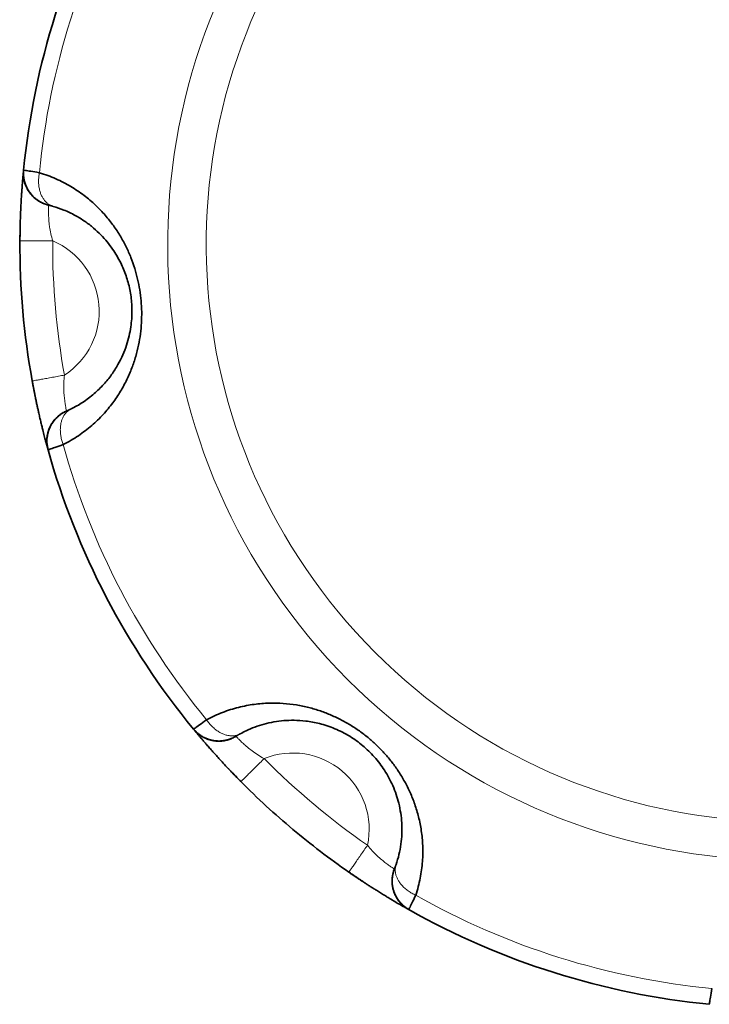
# Model space of a CAD drawing. Units: millimetres. Extents: x -112 to 56, y -86 to 62.
# Drawn here: x -72 to -66, y 13 to 22 of the extents above; entities that cross this region are included whole.
import ezdxf

# ---------------------------------------------------------------- set-up
doc = ezdxf.new("R2010")
doc.units = ezdxf.units.MM
doc.layers.add('Top$33', color=7, linetype='Continuous', true_color=0xffffff)

msp = doc.modelspace()

# ---------------------------------------------------------------- linework, layer by layer
at = {"layer": 'Top$33', "color": 18, "linetype": 'Continuous', "lineweight": 35}
for p, q in [((-72.1379, 20.1618), (-72.1405, 20.1624)), ((-72.1385, 20.1619), (-72.136, 20.1613)), ((-72.3999, 19.8358), (-72.3996, 19.8358)), ((-72.2871, 18.5492), (-72.2873, 18.5492)), ((-71.9752, 18.2726), (-71.9727, 18.2737)), ((-71.9709, 18.2745), (-71.9733, 18.2734)), ((-71.9329, 18.2921), (-71.9319, 18.2926)), ((-70.4202, 15.2914), (-70.4225, 15.29)), ((-70.4208, 15.2911), (-70.4186, 15.2924)), ((-70.4206, 15.2908), (-70.4208, 15.2911)), ((-70.375, 14.8757), (-70.3748, 14.8758)), ((-68.9533, 14.1143), (-68.9529, 14.1154)), ((-69.3855, 14.0457), (-69.3856, 14.0455)), ((-68.9693, 14.0706), (-68.9683, 14.0731))]:
    msp.add_line(p, q, dxfattribs=at)
at = {"layer": 'Top$33', "color": 8, "linetype": 'Continuous', "lineweight": 18, "extrusion": (0, 0, -1)}
for centre, radius, start, end in [((65.4, 19.8), 5.6464, 40.05348, 207.20514), ((65.4, 19.8), 5.2929, 52.79233, 207.21822), ((65.4, 19.8), 5.6464, 232.79492, 40), ((65.4, 19.8), 5.2929, 232.79448, 40.05348), ((65.4, 19.8), 6.7, 349.70675, 0.29323), ((72.3734, 19.1899), 0.7, 112.99457, 174.94652), ((72.3734, 19.1899), 0.7, 174.94652, 237.0055), ((69.8995, 14.4377), 0.7, 67.99457, 129.94652), ((65.4, 19.8), 6.7, 304.70677, 315.29323), ((69.8995, 14.4377), 0.7, 129.94652, 192.00543)]:
    msp.add_arc(centre, radius, start, end, dxfattribs=at)
at = {"layer": 'Top$33', "color": 18, "linetype": 'Continuous', "lineweight": 35, "extrusion": (0, 0, -1)}
for centre, radius, start, end in [((65.4, 19.8), 7, 5.59779, 29.40221), ((72.068, 20.4535), 0.3, 291.25289, 5.59779), ((72.068, 20.4535), 0.3, 283.97537, 287.31361), ((65.4, 19.8), 7, 349.70676, 0.29316), ((71.8533, 17.9985), 0.3, 62.72104, 66.02471), ((71.8533, 17.9985), 0.3, 344.40221, 32.43326), ((65.4, 19.8), 7, 320.59779, 344.40221), ((70.5772, 15.5471), 0.3, 246.25289, 320.59779), ((70.5772, 15.5471), 0.3, 238.97537, 242.31361), ((65.4, 19.8), 7, 310, 315.29316), ((65.4, 19.8), 7, 304.70676, 310), ((68.6893, 13.963), 0.3, 17.72104, 21.02471), ((68.6893, 13.963), 0.3, 299.40221, 347.43326), ((65.4, 19.8), 7, 275.59779, 299.40221)]:
    msp.add_arc(centre, radius, start, end, dxfattribs=at)
at = {"layer": 'Top$33', "color": 8, "linetype": 'Continuous', "lineweight": 18}
for start, end in [(150.51509, 174.48491), (195.51509, 219.48491), (240.51509, 264.48491)]:
    msp.add_arc((-65.4, 19.8), 6.8536, start, end, dxfattribs=at)
at = {"layer": 'Top$33', "color": 18, "linetype": 'Continuous', "lineweight": 35}
for points, knots in [([(-72.398, 19.968), (-72.3979, 19.9696), (-72.3978, 19.9758), (-72.397, 20.0051), (-72.3955, 20.0539), (-72.3931, 20.1131), (-72.3905, 20.1648), (-72.3879, 20.2115), (-72.3851, 20.2566), (-72.3824, 20.2972), (-72.3797, 20.3325), (-72.3773, 20.3632), (-72.375, 20.3909), (-72.3729, 20.4154), (-72.3713, 20.4329), (-72.3702, 20.4451), (-72.3695, 20.453), (-72.3688, 20.46), (-72.3682, 20.4661), (-72.3677, 20.4713), (-72.3674, 20.4745), (-72.3673, 20.4761), (-72.3672, 20.4765)], [0, 0, 0, 0, 0.006463, 0.024807, 0.117157, 0.203713, 0.272112, 0.34385, 0.418066, 0.489822, 0.552441, 0.615047, 0.678101, 0.742059, 0.807355, 0.838208, 0.868815, 0.899226, 0.929491, 0.959659, 0.989782, 1, 1, 1, 1]), ([(-72.3659, 20.4827), (-72.3666, 20.477), (-72.3676, 20.4641), (-72.3676, 20.4443), (-72.3663, 20.4237), (-72.3637, 20.4041), (-72.36, 20.3855), (-72.3554, 20.3682), (-72.3501, 20.3522), (-72.3442, 20.337), (-72.3378, 20.3229), (-72.3311, 20.3098), (-72.3243, 20.298), (-72.3171, 20.2868), (-72.3092, 20.2755), (-72.3004, 20.2641), (-72.2902, 20.2524), (-72.2786, 20.2403), (-72.2655, 20.2282), (-72.2526, 20.2177), (-72.2406, 20.2089), (-72.23, 20.2018), (-72.2201, 20.1956), (-72.2118, 20.1909), (-72.2051, 20.1873), (-72.1998, 20.1845), (-72.1949, 20.1821), (-72.1903, 20.1799), (-72.186, 20.178), (-72.1814, 20.176), (-72.176, 20.1738), (-72.1698, 20.1715), (-72.1628, 20.169), (-72.155, 20.1665), (-72.1464, 20.164), (-72.1404, 20.1624), (-72.1373, 20.1616)], [0, 0, 0, 0, 0.039861, 0.089309, 0.137091, 0.182963, 0.226709, 0.268141, 0.307099, 0.343455, 0.380955, 0.414951, 0.445412, 0.475159, 0.507406, 0.540792, 0.575318, 0.615902, 0.657852, 0.701058, 0.733264, 0.762756, 0.789576, 0.8139, 0.82882, 0.842767, 0.8558, 0.867981, 0.879385, 0.891186, 0.904572, 0.919787, 0.936944, 0.956066, 0.977114, 1, 1, 1, 1]), ([(-72.1385, 20.1617), (-72.1445, 20.1631), (-72.1571, 20.1665), (-72.1758, 20.173), (-72.1943, 20.1808), (-72.2117, 20.1896), (-72.2278, 20.199), (-72.2427, 20.209), (-72.2562, 20.2193), (-72.269, 20.2302), (-72.2808, 20.2414), (-72.2917, 20.2529), (-72.301, 20.2639), (-72.3091, 20.2743), (-72.3164, 20.2846), (-72.3231, 20.295), (-72.3303, 20.3071), (-72.3377, 20.3211), (-72.345, 20.3372), (-72.3513, 20.3537), (-72.3567, 20.3705), (-72.3608, 20.3867), (-72.3639, 20.4023), (-72.366, 20.417), (-72.3671, 20.4284), (-72.3675, 20.4347), (-72.3676, 20.4362)], [0, 0, 0, 0, 0.048397, 0.102141, 0.154462, 0.205106, 0.253842, 0.300462, 0.344784, 0.386654, 0.431334, 0.472485, 0.50999, 0.543761, 0.575772, 0.607998, 0.640411, 0.686046, 0.731914, 0.777931, 0.824015, 0.870093, 0.908655, 0.947692, 0.987544, 1, 1, 1, 1]), ([(-72.136, 20.1613), (-72.1354, 20.1612), (-72.1336, 20.1608), (-72.1295, 20.1597), (-72.1243, 20.1584), (-72.1182, 20.1568), (-72.1116, 20.1551), (-72.1041, 20.153), (-72.0985, 20.1514), (-72.0955, 20.1505)], [0, 0, 0, 0, 0.153114, 0.31323, 0.479604, 0.608008, 0.73908, 0.87243, 1, 1, 1, 1]), ([(-72.0944, 20.1502), (-72.0617, 20.1407), (-71.9938, 20.1172), (-71.8965, 20.0712), (-71.8058, 20.0153), (-71.7272, 19.9551), (-71.6594, 19.892), (-71.6013, 19.8273), (-71.552, 19.7621), (-71.5109, 19.6977), (-71.4772, 19.6354), (-71.4498, 19.5751), (-71.427, 19.5151), (-71.4079, 19.4532), (-71.3925, 19.3885), (-71.3814, 19.322), (-71.3747, 19.255), (-71.3726, 19.1872), (-71.3752, 19.1169), (-71.3834, 19.0414), (-71.3988, 18.9602), (-71.423, 18.8742), (-71.4572, 18.7851), (-71.5027, 18.6943), (-71.561, 18.6033), (-71.6334, 18.5137), (-71.7219, 18.4276), (-71.8224, 18.3521), (-71.8956, 18.3105), (-71.9319, 18.2926)], [0, 0, 0, 0, 0.050194, 0.105453, 0.155179, 0.200092, 0.240688, 0.2775, 0.310927, 0.341191, 0.368197, 0.392342, 0.415117, 0.438034, 0.461327, 0.48465, 0.507715, 0.530573, 0.554489, 0.580965, 0.610946, 0.64438, 0.681454, 0.722809, 0.768783, 0.819854, 0.876738, 0.940255, 1, 1, 1, 1]), ([(-72.3971, 20.0001), (-72.3972, 19.9978), (-72.3974, 19.9914), (-72.3977, 19.981), (-72.398, 19.9685), (-72.3983, 19.9551), (-72.3986, 19.9405), (-72.3989, 19.9247), (-72.3991, 19.9078), (-72.3993, 19.8898), (-72.3995, 19.8708), (-72.3996, 19.8527), (-72.3996, 19.8409), (-72.3996, 19.8358)], [0, 0, 0, 0, 0.04364, 0.117768, 0.191976, 0.273511, 0.362332, 0.458391, 0.561632, 0.669955, 0.785058, 0.906838, 1, 1, 1, 1]), ([(-72.3999, 19.8358), (-72.3999, 19.8404), (-72.3998, 19.8495), (-72.3997, 19.8631), (-72.3996, 19.8768), (-72.3994, 19.8905), (-72.3992, 19.9042), (-72.399, 19.9179), (-72.3988, 19.9316), (-72.3986, 19.9418), (-72.3984, 19.9474), (-72.3984, 19.9485)], [0, 0, 0, 0, 0.12074, 0.241619, 0.36268, 0.483966, 0.60552, 0.727384, 0.8496, 0.972211, 1, 1, 1, 1]), ([(-72.2685, 18.4495), (-72.27, 18.4572), (-72.2732, 18.4734), (-72.2779, 18.4981), (-72.2827, 18.5237), (-72.2858, 18.5407), (-72.2873, 18.5492)], [0, 0, 0, 0, 0.233402, 0.489617, 0.745042, 1, 1, 1, 1]), ([(-72.2871, 18.5492), (-72.2861, 18.544), (-72.284, 18.5319), (-72.2806, 18.5133), (-72.277, 18.4941), (-72.2736, 18.4762), (-72.2704, 18.4596), (-72.2675, 18.4445), (-72.2648, 18.4307), (-72.2623, 18.4182), (-72.2603, 18.4084), (-72.2591, 18.4028), (-72.2588, 18.4009)], [0, 0, 0, 0, 0.106999, 0.24414, 0.372997, 0.493445, 0.605383, 0.706963, 0.8002, 0.885041, 0.961442, 1, 1, 1, 1]), ([(-72.1422, 17.9178), (-72.1422, 17.9178), (-72.1422, 17.9179), (-72.1423, 17.9183), (-72.1425, 17.919), (-72.1428, 17.9199), (-72.1431, 17.9211), (-72.1435, 17.9225), (-72.144, 17.9242), (-72.1445, 17.9262), (-72.1452, 17.9284), (-72.1458, 17.9309), (-72.1466, 17.9336), (-72.1474, 17.9366), (-72.1483, 17.9399), (-72.1493, 17.9434), (-72.1504, 17.9472), (-72.1515, 17.9513), (-72.1526, 17.9556), (-72.1539, 17.9602), (-72.1576, 17.9739), (-72.1646, 17.9999), (-72.1766, 18.0453), (-72.1872, 18.087), (-72.1952, 18.119), (-72.1999, 18.1384), (-72.2047, 18.1582), (-72.2096, 18.1784), (-72.2145, 18.199), (-72.2194, 18.2201), (-72.2243, 18.2416), (-72.2299, 18.2662), (-72.2362, 18.2944), (-72.2433, 18.3268), (-72.2505, 18.3608), (-72.257, 18.3924), (-72.2611, 18.4126), (-72.2628, 18.4209)], [0, 0, 0, 0, 0.014677, 0.029313, 0.043914, 0.058487, 0.07304, 0.08758, 0.102113, 0.116646, 0.131188, 0.145745, 0.160324, 0.174932, 0.189576, 0.204264, 0.219002, 0.233796, 0.248655, 0.263584, 0.278589, 0.37561, 0.469971, 0.563568, 0.594025, 0.624206, 0.654151, 0.683902, 0.713499, 0.742987, 0.772408, 0.801806, 0.842012, 0.883323, 0.925878, 0.969804, 1, 1, 1, 1]), ([(-72.1477, 17.9412), (-72.1479, 17.9419), (-72.1485, 17.9448), (-72.1495, 17.9505), (-72.1507, 17.9586), (-72.1519, 17.9686), (-72.1529, 17.9802), (-72.1535, 17.9935), (-72.1534, 18.0069), (-72.1527, 18.0205), (-72.1514, 18.0342), (-72.1495, 18.048), (-72.1471, 18.0604), (-72.1444, 18.072), (-72.1415, 18.0829), (-72.1377, 18.0948), (-72.1331, 18.1077), (-72.1274, 18.1213), (-72.1206, 18.1357), (-72.1124, 18.1506), (-72.1028, 18.1658), (-72.0917, 18.1813), (-72.0791, 18.1968), (-72.0648, 18.212), (-72.0489, 18.2266), (-72.0315, 18.2405), (-72.0126, 18.2534), (-71.9931, 18.2646), (-71.9798, 18.2709), (-71.9733, 18.2737)], [0, 0, 0, 0, 0.006656, 0.027815, 0.048635, 0.069856, 0.101757, 0.134338, 0.167329, 0.200701, 0.234427, 0.268475, 0.302812, 0.327811, 0.355581, 0.386191, 0.419626, 0.455857, 0.494835, 0.536489, 0.580722, 0.627409, 0.676397, 0.727497, 0.780493, 0.835136, 0.891154, 0.948249, 1, 1, 1, 1]), ([(-71.9721, 18.2739), (-71.9741, 18.2731), (-71.978, 18.2713), (-71.9842, 18.2684), (-71.9906, 18.2651), (-71.9974, 18.2615), (-72.0044, 18.2575), (-72.0113, 18.2533), (-72.018, 18.249), (-72.0262, 18.2434), (-72.0355, 18.2366), (-72.0454, 18.2286), (-72.0542, 18.221), (-72.0622, 18.2135), (-72.0701, 18.2056), (-72.078, 18.197), (-72.0859, 18.1878), (-72.0932, 18.1784), (-72.1, 18.1689), (-72.1064, 18.1592), (-72.1131, 18.1482), (-72.1194, 18.1366), (-72.1253, 18.1246), (-72.1306, 18.1123), (-72.1357, 18.0989), (-72.1407, 18.0837), (-72.1452, 18.0665), (-72.149, 18.0474), (-72.1517, 18.027), (-72.1529, 18.007), (-72.1527, 17.9878), (-72.1515, 17.9695), (-72.1491, 17.9509), (-72.1458, 17.9336), (-72.1429, 17.9227), (-72.1416, 17.918)], [0, 0, 0, 0, 0.017013, 0.033997, 0.051176, 0.068956, 0.0875, 0.106742, 0.12534, 0.14314, 0.175718, 0.205097, 0.231547, 0.256729, 0.282831, 0.30989, 0.337938, 0.367008, 0.39224, 0.418563, 0.448167, 0.481448, 0.510164, 0.541113, 0.57426, 0.609556, 0.652186, 0.697378, 0.744971, 0.79477, 0.836049, 0.878462, 0.921862, 0.966095, 1, 1, 1, 1]), ([(-71.9329, 18.2921), (-71.9357, 18.2908), (-71.941, 18.2882), (-71.948, 18.2849), (-71.9542, 18.282), (-71.9599, 18.2794), (-71.9648, 18.2772), (-71.9687, 18.2754), (-71.9703, 18.2747), (-71.971, 18.2745)], [0, 0, 0, 0, 0.127547, 0.260888, 0.391955, 0.520358, 0.686737, 0.846866, 1, 1, 1, 1]), ([(-70.8084, 15.3571), (-70.8048, 15.3526), (-70.7964, 15.3428), (-70.7825, 15.3288), (-70.767, 15.3151), (-70.7512, 15.3031), (-70.7355, 15.2926), (-70.72, 15.2836), (-70.705, 15.276), (-70.6901, 15.2694), (-70.6755, 15.2639), (-70.6615, 15.2595), (-70.6484, 15.2559), (-70.6353, 15.253), (-70.6218, 15.2507), (-70.6075, 15.2489), (-70.592, 15.2477), (-70.5753, 15.2474), (-70.5574, 15.2481), (-70.5408, 15.2498), (-70.5261, 15.2521), (-70.5136, 15.2545), (-70.5023, 15.2572), (-70.4931, 15.2597), (-70.4858, 15.2619), (-70.4801, 15.2637), (-70.4749, 15.2655), (-70.4701, 15.2672), (-70.4657, 15.2689), (-70.461, 15.2707), (-70.4557, 15.273), (-70.4496, 15.2757), (-70.443, 15.2789), (-70.4357, 15.2826), (-70.4278, 15.2869), (-70.4225, 15.2901), (-70.4197, 15.2917)], [0, 0, 0, 0, 0.039861, 0.089309, 0.137091, 0.182963, 0.226709, 0.268141, 0.307099, 0.343455, 0.380955, 0.414951, 0.445412, 0.475159, 0.507406, 0.540792, 0.575318, 0.615902, 0.657852, 0.701058, 0.733264, 0.762756, 0.789576, 0.8139, 0.82882, 0.842767, 0.8558, 0.867981, 0.879385, 0.891186, 0.904572, 0.919787, 0.936943, 0.956066, 0.977114, 1, 1, 1, 1]), ([(-70.4671, 14.9704), (-70.4682, 14.9716), (-70.4725, 14.9761), (-70.4927, 14.9974), (-70.5261, 15.033), (-70.5663, 15.0766), (-70.601, 15.1149), (-70.6322, 15.1497), (-70.6621, 15.1836), (-70.6888, 15.2143), (-70.712, 15.2412), (-70.732, 15.2646), (-70.7499, 15.2857), (-70.7657, 15.3045), (-70.777, 15.318), (-70.7848, 15.3274), (-70.7899, 15.3336), (-70.7944, 15.339), (-70.7983, 15.3437), (-70.8016, 15.3477), (-70.8037, 15.3503), (-70.8047, 15.3515), (-70.805, 15.3518)], [0, 0, 0, 0, 0.00646, 0.0248, 0.117171, 0.203751, 0.272168, 0.343929, 0.418137, 0.489886, 0.552453, 0.615012, 0.678026, 0.741948, 0.807213, 0.838076, 0.868692, 0.899113, 0.929386, 0.959563, 0.989695, 1, 1, 1, 1]), ([(-70.3813, 15.314), (-70.3637, 15.3237), (-70.3203, 15.3459), (-70.2479, 15.3764), (-70.163, 15.4038), (-70.0739, 15.4238), (-69.9822, 15.4357), (-69.8851, 15.4392), (-69.7768, 15.4324), (-69.6518, 15.4098), (-69.5152, 15.3651), (-69.3797, 15.2964), (-69.2558, 15.2078), (-69.1466, 15.1016), (-69.0522, 14.9766), (-68.9754, 14.8319), (-68.921, 14.668), (-68.8948, 14.4866), (-68.9031, 14.298), (-68.9326, 14.1749), (-68.9529, 14.1154)], [0, 0, 0, 0, 0.02972, 0.071765, 0.114516, 0.157657, 0.199888, 0.240857, 0.28602, 0.337843, 0.394105, 0.448623, 0.499525, 0.550362, 0.604797, 0.665965, 0.735857, 0.81576, 0.907054, 1, 1, 1, 1]), ([(-70.4206, 15.2909), (-70.4258, 15.2877), (-70.4372, 15.2812), (-70.455, 15.2725), (-70.4736, 15.265), (-70.4921, 15.2589), (-70.5102, 15.2542), (-70.5277, 15.2507), (-70.5446, 15.2484), (-70.5613, 15.2471), (-70.5776, 15.2467), (-70.5934, 15.2471), (-70.6078, 15.2483), (-70.6209, 15.2499), (-70.6333, 15.252), (-70.6454, 15.2546), (-70.659, 15.2581), (-70.6742, 15.2628), (-70.6907, 15.269), (-70.7068, 15.2762), (-70.7225, 15.2843), (-70.7369, 15.2928), (-70.7501, 15.3017), (-70.762, 15.3106), (-70.7708, 15.3179), (-70.7756, 15.3221), (-70.7767, 15.3231)], [0, 0, 0, 0, 0.048397, 0.10214, 0.154461, 0.205105, 0.25384, 0.30046, 0.344782, 0.386652, 0.431331, 0.472482, 0.509987, 0.543757, 0.575769, 0.607994, 0.640407, 0.686042, 0.73191, 0.777927, 0.82401, 0.870088, 0.90865, 0.947688, 0.98754, 1, 1, 1, 1]), ([(-70.4186, 15.2924), (-70.418, 15.2928), (-70.4165, 15.2937), (-70.4129, 15.2959), (-70.4082, 15.2986), (-70.4028, 15.3018), (-70.3969, 15.3052), (-70.3901, 15.3091), (-70.385, 15.3119), (-70.3823, 15.3134)], [0, 0, 0, 0, 0.153113, 0.31323, 0.479604, 0.608007, 0.73908, 0.87243, 1, 1, 1, 1]), ([(-70.4892, 14.9938), (-70.4876, 14.9921), (-70.4832, 14.9874), (-70.4761, 14.9799), (-70.4675, 14.9708), (-70.4582, 14.9612), (-70.4481, 14.9506), (-70.4371, 14.9393), (-70.4253, 14.9271), (-70.4128, 14.9142), (-70.3995, 14.9007), (-70.3867, 14.8878), (-70.3784, 14.8795), (-70.3748, 14.8758)], [0, 0, 0, 0, 0.043677, 0.117803, 0.192008, 0.27354, 0.362357, 0.458412, 0.561649, 0.669967, 0.785066, 0.906841, 1, 1, 1, 1]), ([(-70.375, 14.8756), (-70.3782, 14.8789), (-70.3846, 14.8854), (-70.3942, 14.8951), (-70.4038, 14.9049), (-70.4133, 14.9147), (-70.4229, 14.9245), (-70.4324, 14.9343), (-70.442, 14.9442), (-70.449, 14.9515), (-70.4529, 14.9556), (-70.4536, 14.9563)], [0, 0, 0, 0, 0.12078, 0.241698, 0.362797, 0.48412, 0.605709, 0.727608, 0.849858, 0.9725, 1, 1, 1, 1]), ([(-68.9533, 14.1143), (-68.9542, 14.1114), (-68.9562, 14.1059), (-68.9588, 14.0985), (-68.9611, 14.0921), (-68.9633, 14.0862), (-68.9652, 14.0811), (-68.9667, 14.0772), (-68.9674, 14.0755), (-68.9676, 14.0749)], [0, 0, 0, 0, 0.127545, 0.260887, 0.391955, 0.520358, 0.686737, 0.846866, 1, 1, 1, 1]), ([(-69.3018, 13.9883), (-69.3083, 13.9927), (-69.322, 14.0019), (-69.3429, 14.0161), (-69.3643, 14.0307), (-69.3785, 14.0405), (-69.3856, 14.0455)], [0, 0, 0, 0, 0.233834, 0.489905, 0.745186, 1, 1, 1, 1]), ([(-69.3855, 14.0457), (-69.3811, 14.0426), (-69.371, 14.0356), (-69.3555, 14.0249), (-69.3394, 14.0138), (-69.3243, 14.0035), (-69.3104, 13.9941), (-69.2975, 13.9855), (-69.2859, 13.9776), (-69.2752, 13.9705), (-69.2669, 13.965), (-69.2621, 13.9618), (-69.2605, 13.9608)], [0, 0, 0, 0, 0.106981, 0.244098, 0.372933, 0.49336, 0.605278, 0.706841, 0.800062, 0.884888, 0.961276, 1, 1, 1, 1]), ([(-68.857, 13.7142), (-68.8576, 13.7146), (-68.8601, 13.7163), (-68.8648, 13.7196), (-68.8714, 13.7245), (-68.8793, 13.7307), (-68.8883, 13.7382), (-68.898, 13.7472), (-68.9075, 13.7567), (-68.9166, 13.7668), (-68.9254, 13.7774), (-68.9337, 13.7885), (-68.9409, 13.799), (-68.9471, 13.8091), (-68.9528, 13.8189), (-68.9586, 13.83), (-68.9644, 13.8423), (-68.97, 13.856), (-68.9753, 13.871), (-68.98, 13.8873), (-68.9841, 13.9049), (-68.9872, 13.9237), (-68.9892, 13.9435), (-68.9898, 13.9644), (-68.989, 13.986), (-68.9865, 14.0081), (-68.9822, 14.0305), (-68.9763, 14.0522), (-68.9714, 14.0662), (-68.9687, 14.0727)], [0, 0, 0, 0, 0.006659, 0.027819, 0.048639, 0.06986, 0.101761, 0.134343, 0.167333, 0.200705, 0.234431, 0.268479, 0.302816, 0.327815, 0.355584, 0.386194, 0.419629, 0.45586, 0.494838, 0.536491, 0.580724, 0.627411, 0.676398, 0.727499, 0.780494, 0.835137, 0.891154, 0.94825, 1, 1, 1, 1]), ([(-68.9681, 14.0737), (-68.9689, 14.0718), (-68.9704, 14.0677), (-68.9727, 14.0613), (-68.975, 14.0544), (-68.9772, 14.0471), (-68.9793, 14.0393), (-68.9812, 14.0315), (-68.9829, 14.0236), (-68.9848, 14.0139), (-68.9865, 14.0025), (-68.9879, 13.9898), (-68.9887, 13.9783), (-68.9891, 13.9673), (-68.989, 13.9561), (-68.9886, 13.9444), (-68.9876, 13.9324), (-68.9861, 13.9206), (-68.9843, 13.9091), (-68.9819, 13.8976), (-68.9788, 13.8851), (-68.9751, 13.8725), (-68.9708, 13.8598), (-68.9659, 13.8474), (-68.96, 13.8343), (-68.9528, 13.82), (-68.9439, 13.8046), (-68.933, 13.7884), (-68.9205, 13.7721), (-68.9072, 13.7572), (-68.8935, 13.7436), (-68.8797, 13.7316), (-68.8648, 13.7201), (-68.8503, 13.7103), (-68.8406, 13.7046), (-68.8363, 13.7022)], [0, 0, 0, 0, 0.017014, 0.033997, 0.051176, 0.068956, 0.0875, 0.106742, 0.125341, 0.143141, 0.175719, 0.205097, 0.231548, 0.256729, 0.282831, 0.30989, 0.337938, 0.367008, 0.392241, 0.418564, 0.448168, 0.481448, 0.510164, 0.541113, 0.574261, 0.609556, 0.652187, 0.697378, 0.744971, 0.79477, 0.836049, 0.878462, 0.921862, 0.966094, 1, 1, 1, 1]), ([(-68.8366, 13.7016), (-68.8366, 13.7016), (-68.8366, 13.7017), (-68.837, 13.7019), (-68.8376, 13.7022), (-68.8384, 13.7027), (-68.8395, 13.7033), (-68.8408, 13.704), (-68.8423, 13.7049), (-68.8441, 13.7059), (-68.8461, 13.707), (-68.8484, 13.7083), (-68.8509, 13.7097), (-68.8536, 13.7113), (-68.8565, 13.7129), (-68.8597, 13.7147), (-68.8631, 13.7167), (-68.8668, 13.7188), (-68.8707, 13.721), (-68.8748, 13.7233), (-68.8871, 13.7304), (-68.9105, 13.7439), (-68.951, 13.7675), (-68.988, 13.7895), (-69.0163, 13.8065), (-69.0334, 13.8168), (-69.0508, 13.8274), (-69.0685, 13.8383), (-69.0866, 13.8494), (-69.1049, 13.8608), (-69.1236, 13.8726), (-69.145, 13.886), (-69.1694, 13.9015), (-69.1973, 13.9194), (-69.2265, 13.9384), (-69.2534, 13.956), (-69.2706, 13.9674), (-69.2776, 13.9721)], [0, 0, 0, 0, 0.014679, 0.029316, 0.043919, 0.058493, 0.073048, 0.087589, 0.102124, 0.11666, 0.131203, 0.145762, 0.160343, 0.174954, 0.1896, 0.20429, 0.219031, 0.233828, 0.248689, 0.263621, 0.27863, 0.375645, 0.469993, 0.563566, 0.594036, 0.624227, 0.654181, 0.683938, 0.713541, 0.743032, 0.772455, 0.801853, 0.84206, 0.883372, 0.925928, 0.969856, 1, 1, 1, 1])]:
    msp.add_open_spline(points, degree=3, knots=knots, dxfattribs=at)
for points in [[(-72.3666, 20.4828), (-72.3666, 20.4828), (-72.3552, 20.481), (-72.3052, 20.473), (-72.2523, 20.464), (-72.2218, 20.4587)], [(-72.0038, 17.9667), (-71.9544, 17.9914), (-71.8619, 18.0456), (-71.7394, 18.1395), (-71.6347, 18.2415), (-71.5472, 18.3477), (-71.4759, 18.4549), (-71.4183, 18.5621), (-71.3727, 18.6685), (-71.3376, 18.7739), (-71.3119, 18.8783), (-71.2946, 18.9814), (-71.2852, 19.0833), (-71.2833, 19.1842), (-71.2884, 19.2844), (-71.3007, 19.384), (-71.3201, 19.4831), (-71.347, 19.582), (-71.3819, 19.6806), (-71.4253, 19.7789), (-71.4782, 19.8768), (-71.5417, 19.9738), (-71.617, 20.0694), (-71.7057, 20.1625), (-71.8101, 20.2518), (-71.9312, 20.3343), (-72.0683, 20.4056), (-72.1689, 20.443), (-72.2218, 20.4587)], [(-72.0038, 17.9667), (-72.0329, 17.9562), (-72.0835, 17.9382), (-72.1313, 17.9216), (-72.1422, 17.9178), (-72.1422, 17.9178)], [(-68.7733, 13.8341), (-68.7557, 13.8866), (-68.7286, 13.9906), (-68.7085, 14.1436), (-68.7066, 14.2897), (-68.7198, 14.4265), (-68.7452, 14.5527), (-68.7803, 14.6693), (-68.8233, 14.7767), (-68.8731, 14.8761), (-68.9286, 14.968), (-68.9894, 15.0531), (-69.0548, 15.1318), (-69.1248, 15.2046), (-69.1993, 15.2719), (-69.2785, 15.3335), (-69.3623, 15.39), (-69.4512, 15.4407), (-69.5456, 15.4858), (-69.6457, 15.5246), (-69.7524, 15.5563), (-69.8659, 15.5801), (-69.9868, 15.5944), (-70.1153, 15.5975), (-70.2523, 15.5868), (-70.3962, 15.5595), (-70.5436, 15.513), (-70.641, 15.4683), (-70.6895, 15.442)], [(-70.809, 15.3567), (-70.809, 15.3567), (-70.7996, 15.3635), (-70.7586, 15.3931), (-70.7148, 15.4243), (-70.6895, 15.442)], [(-68.7733, 13.8341), (-68.7864, 13.8061), (-68.8094, 13.7576), (-68.8315, 13.712), (-68.8366, 13.7016), (-68.8366, 13.7016)], [(-66.0828, 12.8334), (-66.0828, 12.8334), (-66.081, 12.8448), (-66.073, 12.8948), (-66.064, 12.9477), (-66.0587, 12.9782)]]:
    msp.add_open_spline(points, degree=3, dxfattribs=at)
at = {"layer": 'Top$33', "color": 8, "linetype": 'Continuous', "lineweight": 18}
for points, weights in [([(-72.2218, 20.4587), (-72.2516, 20.3043), (-72.2007, 20.1811), (-72.0944, 20.1502)], [1.14153219796, 0.952822617653, 0.95282260068, 1.14153214704]), ([(-72.0038, 17.9667), (-72.0596, 18.1129), (-72.0314, 18.2426), (-71.9329, 18.2921)], [1.14153506132, 0.95364967431, 0.95282527941, 1.13906187662]), ([(-70.6895, 15.442), (-70.6014, 15.3118), (-70.4783, 15.2607), (-70.3813, 15.314)], [1.14153485686, 0.952823500127, 0.952821714396, 1.14152949967]), ([(-68.7733, 13.8341), (-68.9161, 13.8979), (-68.9879, 14.0096), (-68.9533, 14.1143)], [1.14153502586, 0.953649555696, 0.952825290087, 1.13906222903])]:
    msp.add_rational_spline(points, weights, degree=3, dxfattribs=at)
for points, knots in [([(-72.0999, 19.8343), (-72.1067, 19.8567), (-72.1123, 19.8785), (-72.1215, 19.9209), (-72.1251, 19.9414), (-72.1336, 20.0004), (-72.1363, 20.0363), (-72.1383, 20.0814), (-72.1387, 20.095), (-72.139, 20.1187), (-72.139, 20.1288), (-72.1388, 20.1503), (-72.1386, 20.1584), (-72.1385, 20.161)], [0, 0, 0, 0, 0.131233, 0.131233, 0.262466, 0.262466, 0.524932, 0.524932, 0.656166, 0.656166, 0.787399, 0.787399, 1, 1, 1, 1]), ([(-72.3996, 19.8358), (-72.3991, 19.8358), (-72.3975, 19.8358), (-72.3914, 19.8358), (-72.3861, 19.8357), (-72.3715, 19.8357), (-72.3622, 19.8356), (-72.3398, 19.8355), (-72.3267, 19.8354), (-72.2974, 19.8353), (-72.2812, 19.8352), (-72.2469, 19.835), (-72.2288, 19.8349), (-72.1919, 19.8348), (-72.1731, 19.8347), (-72.1359, 19.8345), (-72.1176, 19.8344), (-72.0999, 19.8343)], [0, 0, 0, 0, 0.099473, 0.099473, 0.22812, 0.22812, 0.356766, 0.356766, 0.485413, 0.485413, 0.61406, 0.61406, 0.742707, 0.742707, 0.871353, 0.871353, 1, 1, 1, 1]), ([(-71.9922, 18.6028), (-72.0096, 18.5996), (-72.0276, 18.5964), (-72.0642, 18.5897), (-72.0826, 18.5864), (-72.119, 18.5798), (-72.1368, 18.5765), (-72.1706, 18.5704), (-72.1865, 18.5675), (-72.2153, 18.5623), (-72.2282, 18.5599), (-72.2502, 18.5559), (-72.2594, 18.5543), (-72.2738, 18.5517), (-72.279, 18.5507), (-72.285, 18.5496), (-72.2865, 18.5493), (-72.2871, 18.5492)], [0, 0, 0, 0, 0.128641, 0.128641, 0.257281, 0.257281, 0.385922, 0.385922, 0.514562, 0.514562, 0.643203, 0.643203, 0.771844, 0.771844, 0.900484, 0.900484, 1, 1, 1, 1]), ([(-71.9733, 18.2734), (-71.9733, 18.2734), (-71.975, 18.2818), (-71.9795, 18.306), (-71.9813, 18.316), (-71.9851, 18.3394), (-71.9871, 18.3528), (-71.9929, 18.3976), (-71.9965, 18.4334), (-71.9984, 18.4929), (-71.9984, 18.5138), (-71.9967, 18.5571), (-71.995, 18.5796), (-71.9922, 18.6028)], [0, 0, 0, 0, 0.25, 0.25, 0.375, 0.375, 0.5, 0.5, 0.75, 0.75, 0.875, 0.875, 1, 1, 1, 1]), ([(-70.1618, 15.0867), (-70.1824, 15.0977), (-70.2018, 15.1092), (-70.2383, 15.1327), (-70.2553, 15.1446), (-70.3031, 15.1803), (-70.3303, 15.2038), (-70.3637, 15.2342), (-70.3735, 15.2436), (-70.3905, 15.2601), (-70.3977, 15.2673), (-70.4127, 15.2826), (-70.4183, 15.2885), (-70.4201, 15.2904)], [0, 0, 0, 0, 0.131233, 0.131233, 0.262466, 0.262466, 0.524932, 0.524932, 0.656165, 0.656165, 0.787398, 0.787398, 1, 1, 1, 1]), ([(-70.3748, 14.8758), (-70.3744, 14.8762), (-70.3733, 14.8773), (-70.369, 14.8816), (-70.3652, 14.8853), (-70.3548, 14.8956), (-70.3482, 14.9022), (-70.3323, 14.9179), (-70.323, 14.9272), (-70.3021, 14.9478), (-70.2907, 14.9591), (-70.2663, 14.9833), (-70.2534, 14.996), (-70.2272, 15.022), (-70.2138, 15.0352), (-70.1874, 15.0614), (-70.1744, 15.0743), (-70.1618, 15.0867)], [0, 0, 0, 0, 0.099511, 0.099511, 0.228153, 0.228153, 0.356794, 0.356794, 0.485435, 0.485435, 0.614076, 0.614076, 0.742718, 0.742718, 0.871359, 0.871359, 1, 1, 1, 1]), ([(-69.2148, 14.2921), (-69.2249, 14.2776), (-69.2353, 14.2625), (-69.2565, 14.2319), (-69.2672, 14.2165), (-69.2882, 14.1861), (-69.2985, 14.1712), (-69.318, 14.143), (-69.3273, 14.1297), (-69.3439, 14.1057), (-69.3514, 14.0949), (-69.3642, 14.0765), (-69.3695, 14.0688), (-69.3778, 14.0568), (-69.3808, 14.0524), (-69.3843, 14.0474), (-69.3852, 14.0462), (-69.3855, 14.0457)], [0, 0, 0, 0, 0.128641, 0.128641, 0.257283, 0.257283, 0.385924, 0.385924, 0.514565, 0.514565, 0.643206, 0.643206, 0.771848, 0.771848, 0.900489, 0.900489, 1, 1, 1, 1]), ([(-68.9688, 14.0727), (-68.9703, 14.0736), (-68.9773, 14.0783), (-68.996, 14.0912), (-69.0043, 14.097), (-69.0235, 14.1108), (-69.0345, 14.1189), (-69.0702, 14.1464), (-69.0981, 14.1692), (-69.1415, 14.21), (-69.1563, 14.2248), (-69.1857, 14.2566), (-69.2004, 14.2737), (-69.2148, 14.2921)], [0, 0, 0, 0, 0.228276, 0.228276, 0.356897, 0.356897, 0.485518, 0.485518, 0.742759, 0.742759, 0.871379, 0.871379, 1, 1, 1, 1])]:
    msp.add_open_spline(points, degree=3, knots=knots, dxfattribs=at)

doc.saveas('drawing.dxf')
